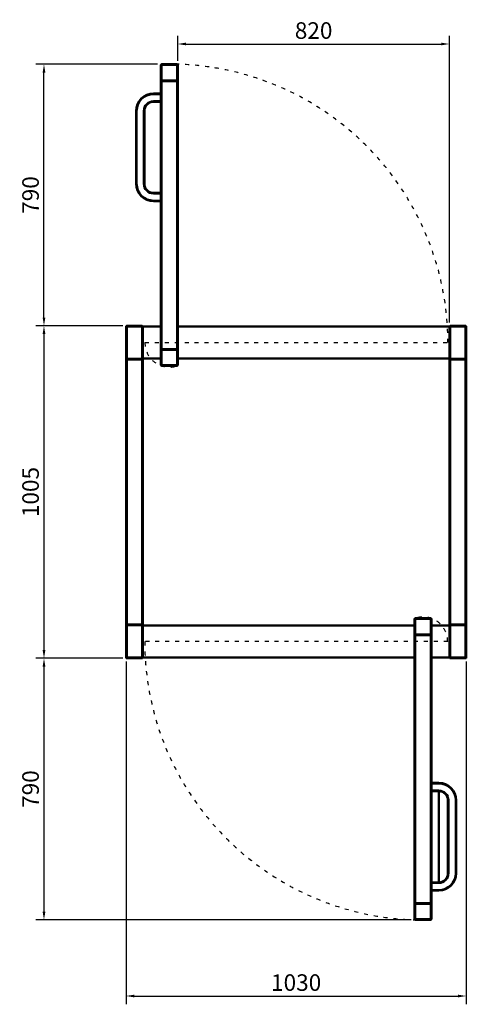
# Model space of a CAD drawing. Extents: x 391 to 4209, y 1132 to 7192.
# Drawn here: x 692 to 2039, y 1132 to 4102 of the extents above; entities that cross this region are included whole.
import ezdxf

# ---------------------------------------------------------------- set-up
doc = ezdxf.new("R2010")
doc.units = 0
doc.linetypes.add('ACAD_ISO03W100', pattern=[30, 12, -18])
doc.layers.add('A-901S-MB', color=7, linetype='Continuous')
doc.layers.add('Dim', color=6, linetype='Continuous')
doc.styles.get("Standard").update_dxf_attribs({"font": 'arial.ttf'})
doc.dimstyles.new('DIM-AUTO', dxfattribs={"dimtxt": 50, "dimasz": 25, "dimexe": 25, "dimexo": 12.5, "dimgap": 15, "dimtad": 1, "dimdec": 1, "dimzin": 0, "dimdsep": 46, "dimtxsty": 'Standard', "dimcen": 15, "dimclrd": 256, "dimclre": 256, "dimclrt": 256, "dimadec": 0, "dimazin": 0, "dimtfac": 1, "dimtdec": 1, "dimtofl": 0, "dimtmove": 0, "dimatfit": 3, "dimfxl": 0, "dimtolj": 1, "dimtzin": 0, "dimlwd": -1, "dimlwe": -1, "dimarcsym": 0})
pattern_1 = [(45, (0, 718.93), (-56.1266, 56.1266), [])]
pattern_2 = [(135, (0, 718.93), (-56.1266, -56.1266), [])]

# ---------------------------------------------------------------- blocks, each defined once
blk = doc.blocks.new('*D2')
at = {"layer": 'Defpoints', "color": 0}
for p in [(1015, 3178.8), (765, 2175.6), (1015, 2175.6)]:
    blk.add_point(p, dxfattribs=at)
at = {"layer": 'Dim'}
for p, q in [((1002.5, 3178.8), (740, 3178.8)), ((765, 3153.8), (765, 2200.6)), ((1002.5, 2175.6), (740, 2175.6))]:
    blk.add_line(p, q, dxfattribs=at)
for points in [[(760.9, 3153.8), (769.2, 3153.8), (765, 3178.8)], [(760.9, 2200.6), (769.2, 2200.6), (765, 2175.6)]]:
    blk.add_solid(points, dxfattribs=at)
at = {"layer": 'Dim', "insert": (724.5, 2677.2), "char_height": 50, "attachment_point": 5, "rotation": 90}
blk.add_mtext('\\A1;1005', dxfattribs=at)
blk = doc.blocks.new('*D3')
at = {"layer": 'Defpoints', "color": 0}
for p in [(765, 3968), (1120.4, 3968), (1015, 3178.8)]:
    blk.add_point(p, dxfattribs=at)
at = {"layer": 'Dim'}
for p, q in [((1107.9, 3968), (740, 3968)), ((765, 3203.8), (765, 3943)), ((1002.5, 3178.8), (740, 3178.8))]:
    blk.add_line(p, q, dxfattribs=at)
for points in [[(760.9, 3943), (769.2, 3943), (765, 3968)], [(760.9, 3203.8), (769.2, 3203.8), (765, 3178.8)]]:
    blk.add_solid(points, dxfattribs=at)
at = {"layer": 'Dim', "insert": (724.5, 3573.4), "char_height": 50, "attachment_point": 5, "rotation": 90}
blk.add_mtext('\\A1;790', dxfattribs=at)
blk = doc.blocks.new('*D4')
at = {"layer": 'Defpoints', "color": 0}
for p in [(1015, 2175.6), (765, 1386.4), (1885.4, 1386.4)]:
    blk.add_point(p, dxfattribs=at)
at = {"layer": 'Dim'}
for p, q in [((1002.5, 2175.6), (740, 2175.6)), ((765, 2150.6), (765, 1411.4)), ((1872.9, 1386.4), (740, 1386.4))]:
    blk.add_line(p, q, dxfattribs=at)
for points in [[(760.9, 2150.6), (769.2, 2150.6), (765, 2175.6)], [(760.9, 1411.4), (769.2, 1411.4), (765, 1386.4)]]:
    blk.add_solid(points, dxfattribs=at)
at = {"layer": 'Dim', "insert": (724.5, 1781), "char_height": 50, "attachment_point": 5, "rotation": 90}
blk.add_mtext('\\A1;790', dxfattribs=at)
blk = doc.blocks.new('*D5')
at = {"layer": 'Defpoints', "color": 0}
for p in [(1988.3, 4029), (1168.7, 3965.5), (1988.3, 3176.3)]:
    blk.add_point(p, dxfattribs=at)
at = {"layer": 'Dim'}
for p, q in [((1168.7, 3978), (1168.7, 4054)), ((1988.3, 3188.8), (1988.3, 4054)), ((1193.7, 4029), (1963.3, 4029))]:
    blk.add_line(p, q, dxfattribs=at)
for points in [[(1193.7, 4033.2), (1193.7, 4024.9), (1168.7, 4029)], [(1963.3, 4033.2), (1963.3, 4024.9), (1988.3, 4029)]]:
    blk.add_solid(points, dxfattribs=at)
at = {"layer": 'Dim', "insert": (1578.5, 4069.6), "char_height": 50, "attachment_point": 5}
blk.add_mtext('\\A1;820', dxfattribs=at)
blk = doc.blocks.new('*D6')
at = {"layer": 'Defpoints', "color": 0}
for p in [(1012.5, 2178.1), (2039.1, 2178.1), (2039.1, 1156.7)]:
    blk.add_point(p, dxfattribs=at)
at = {"layer": 'Dim'}
for p, q in [((1012.5, 2165.6), (1012.5, 1131.7)), ((2039.1, 2165.6), (2039.1, 1131.7)), ((1037.5, 1156.7), (2014.1, 1156.7))]:
    blk.add_line(p, q, dxfattribs=at)
for points in [[(1037.5, 1160.8), (1037.5, 1152.5), (1012.5, 1156.7)], [(2014.1, 1160.8), (2014.1, 1152.5), (2039.1, 1156.7)]]:
    blk.add_solid(points, dxfattribs=at)
at = {"layer": 'Dim', "insert": (1525.8, 1197.2), "char_height": 50, "attachment_point": 5}
blk.add_mtext('\\A1;1030', dxfattribs=at)

msp = doc.modelspace()

# ---------------------------------------------------------------- hatches: boundary and pattern name
at = {"layer": 'A-901S-MB', "linetype": 'Continuous', "lineweight": 9}
h = msp.add_hatch(dxfattribs=at)
h.set_pattern_fill('ANSI31', color=179, scale=635, angle=75, style=0)
h.set_pattern_definition([(120, (3552.39, 1984.63), (-68.7408, -39.6875), [])])
h.paths.add_polyline_path([(1117.95, 3573.09), (1119.95, 3573.09), (1119.95, 3861.26), (1117.95, 3861.26)])
h.paths.add_polyline_path([(1168.75, 3108.77), (1168.75, 3917.17), (1166.75, 3917.17), (1166.75, 3108.77)])
h.paths.add_polyline_path([(1119.95, 3561.26), (1117.95, 3561.26), (1117.95, 3108.77), (1119.95, 3108.77)])
h.paths.add_polyline_path([(1117.95, 3873.09), (1119.95, 3873.09), (1119.95, 3917.17), (1117.95, 3917.17)])
h = msp.add_hatch(dxfattribs=at)
h.set_pattern_fill('ANSI31', color=179, scale=635, angle=195, style=0)
h.set_pattern_definition([(240, (3552.39, 1984.63), (68.7408, -39.6875), [])])
edge = h.paths.add_edge_path()
edge.add_line((1095.45, 3854.71), (1117.95, 3854.71))
edge.add_line((1117.95, 3854.71), (1117.95, 3856.32))
edge.add_line((1117.95, 3856.32), (1095.45, 3856.32))
edge.add_ellipse((1095.45, 3827.17), major_axis=(0, 29.15), ratio=1, start_angle=0, end_angle=90)
edge.add_line((1066.3, 3827.17), (1066.3, 3607.17))
edge.add_ellipse((1095.45, 3607.17), major_axis=(0, 29.15), ratio=1, start_angle=90, end_angle=180)
edge.add_line((1095.45, 3578.03), (1117.95, 3578.03))
edge.add_line((1117.95, 3578.03), (1117.95, 3579.63))
edge.add_line((1117.95, 3579.63), (1095.45, 3579.63))
edge.add_ellipse((1095.45, 3607.17), major_axis=(0, 27.54), ratio=1, start_angle=90, end_angle=180, ccw=False)
edge.add_line((1067.91, 3607.17), (1067.91, 3827.17))
edge.add_ellipse((1095.45, 3827.17), major_axis=(0, 27.54), ratio=1, start_angle=0, end_angle=90, ccw=False)
edge = h.paths.add_edge_path()
edge.add_line((1117.95, 3879.63), (1095.45, 3879.63))
edge.add_ellipse((1095.45, 3827.17), major_axis=(0, 52.46), ratio=1, start_angle=0, end_angle=90)
edge.add_line((1042.99, 3827.17), (1042.99, 3607.17))
edge.add_ellipse((1095.45, 3607.17), major_axis=(0, 52.46), ratio=1, start_angle=90, end_angle=180)
edge.add_line((1095.45, 3554.71), (1117.95, 3554.71))
edge.add_line((1117.95, 3554.71), (1117.95, 3556.32))
edge.add_line((1117.95, 3556.32), (1095.45, 3556.32))
edge.add_ellipse((1095.45, 3607.17), major_axis=(0, 50.85), ratio=1, start_angle=90, end_angle=180, ccw=False)
edge.add_line((1044.59, 3607.17), (1044.59, 3827.17))
edge.add_ellipse((1095.45, 3827.17), major_axis=(0, 50.85), ratio=1, start_angle=0, end_angle=90, ccw=False)
edge.add_line((1095.45, 3878.03), (1117.95, 3878.03))
edge.add_line((1117.95, 3878.03), (1117.95, 3879.63))
h = msp.add_hatch(dxfattribs=at)
h.set_pattern_fill('ANSI31', color=179, scale=635, angle=15, style=0)
h.set_pattern_definition([(60, (0, 718.93), (-68.7408, 39.6875), [])])
edge = h.paths.add_edge_path()
edge.add_line((1015.05, 3077.17), (1060.85, 3077.17))
edge.add_ellipse((1060.85, 3079.67), major_axis=(0, -2.5), ratio=1, start_angle=0, end_angle=90)
edge.add_line((1063.35, 3079.67), (1063.35, 3176.27))
edge.add_ellipse((1060.85, 3176.27), major_axis=(2.5, 0), ratio=1, start_angle=0, end_angle=90)
edge.add_line((1060.85, 3178.77), (1015.05, 3178.77))
edge.add_ellipse((1015.05, 3176.27), major_axis=(0, 2.5), ratio=1, start_angle=0, end_angle=90)
edge.add_line((1012.55, 3176.27), (1012.55, 3079.67))
edge.add_ellipse((1015.05, 3079.67), major_axis=(-2.5, 0), ratio=1, start_angle=0, end_angle=90)
edge = h.paths.add_edge_path(flags=0)
edge.add_ellipse((1015.05, 3079.67), major_axis=(-0.5, 0), ratio=1, start_angle=0, end_angle=90)
edge.add_line((1015.05, 3079.17), (1060.85, 3079.17))
edge.add_ellipse((1060.85, 3079.67), major_axis=(0, -0.5), ratio=1, start_angle=0, end_angle=90)
edge.add_line((1061.35, 3079.67), (1061.35, 3176.27))
edge.add_ellipse((1060.85, 3176.27), major_axis=(0.5, 0), ratio=1, start_angle=0, end_angle=90)
edge.add_line((1060.85, 3176.77), (1015.05, 3176.77))
edge.add_ellipse((1015.05, 3176.27), major_axis=(0, 0.5), ratio=1, start_angle=0, end_angle=90)
edge.add_line((1014.55, 3176.27), (1014.55, 3079.67))
h = msp.add_hatch(dxfattribs=at)
h.set_pattern_fill('ANSI31', color=179, scale=635, angle=75, style=0)
h.set_pattern_definition([(120, (0, 718.93), (-68.7408, -39.6875), [])])
edge = h.paths.add_edge_path()
edge.add_line((2039.15, 3079.67), (2039.15, 3176.27))
edge.add_ellipse((2036.65, 3176.27), major_axis=(-2.5, 0), ratio=1, start_angle=180, end_angle=270)
edge.add_line((2036.65, 3178.77), (1990.85, 3178.77))
edge.add_ellipse((1990.85, 3176.27), major_axis=(0, -2.5), ratio=1, start_angle=180, end_angle=270)
edge.add_line((1988.35, 3176.27), (1988.35, 3079.67))
edge.add_ellipse((1990.85, 3079.67), major_axis=(2.5, 0), ratio=1, start_angle=180, end_angle=270)
edge.add_line((1990.85, 3077.17), (2036.65, 3077.17))
edge.add_ellipse((2036.65, 3079.67), major_axis=(0, 2.5), ratio=1, start_angle=180, end_angle=270)
edge = h.paths.add_edge_path(flags=0)
edge.add_ellipse((2036.65, 3079.67), major_axis=(0, 0.5), ratio=1, start_angle=180, end_angle=270)
edge.add_line((2037.15, 3079.67), (2037.15, 3176.27))
edge.add_ellipse((2036.65, 3176.27), major_axis=(-0.5, 0), ratio=1, start_angle=180, end_angle=270)
edge.add_line((2036.65, 3176.77), (1990.85, 3176.77))
edge.add_ellipse((1990.85, 3176.27), major_axis=(0, -0.5), ratio=1, start_angle=180, end_angle=270)
edge.add_line((1990.35, 3176.27), (1990.35, 3079.67))
edge.add_ellipse((1990.85, 3079.67), major_axis=(0.5, 0), ratio=1, start_angle=180, end_angle=270)
edge.add_line((1990.85, 3079.17), (2036.65, 3079.17))
h = msp.add_hatch(dxfattribs=at)
h.set_pattern_fill('ANSI31', color=179, scale=635, style=0)
h.set_pattern_definition(pattern_1)
h.paths.add_polyline_path([(1063.35, 2277.17), (1063.35, 3077.17), (1061.35, 3077.17), (1061.35, 2277.17)])
h.paths.add_polyline_path([(1012.55, 3077.17), (1012.55, 2277.17), (1014.55, 2277.17), (1014.55, 3077.17)])
h = msp.add_hatch(dxfattribs=at)
h.set_pattern_fill('ANSI31', color=179, scale=635, angle=90, style=0)
h.set_pattern_definition(pattern_2)
h.paths.add_polyline_path([(1988.35, 3077.17), (1988.35, 2277.17), (1990.35, 2277.17), (1990.35, 3077.17)])
h.paths.add_polyline_path([(2039.15, 2277.17), (2039.15, 3077.17), (2037.15, 3077.17), (2037.15, 2277.17)])
h = msp.add_hatch(dxfattribs=at)
h.set_pattern_fill('ANSI31', color=179, scale=635, angle=75, style=0)
h.set_pattern_definition([(120, (3415.79, 318.03), (-68.7408, -39.6875), [])])
edge = h.paths.add_edge_path()
edge.add_ellipse((1885.45, 2248.07), major_axis=(2.5, 0), ratio=1, start_angle=180, end_angle=270)
edge.add_line((1885.45, 2245.57), (1931.25, 2245.57))
edge.add_ellipse((1931.25, 2248.07), major_axis=(0, 2.5), ratio=1, start_angle=180, end_angle=270)
edge.add_line((1933.75, 2248.07), (1933.75, 2293.87))
edge.add_ellipse((1931.25, 2293.87), major_axis=(-2.5, 0), ratio=1, start_angle=180, end_angle=270)
edge.add_line((1931.25, 2296.37), (1885.45, 2296.37))
edge.add_ellipse((1885.45, 2293.87), major_axis=(0, -2.5), ratio=1, start_angle=180, end_angle=270)
edge.add_line((1882.95, 2293.87), (1882.95, 2248.07))
edge = h.paths.add_edge_path(flags=0)
edge.add_ellipse((1931.25, 2248.07), major_axis=(0, 0.5), ratio=1, start_angle=180, end_angle=270)
edge.add_line((1931.75, 2248.07), (1931.75, 2293.87))
edge.add_ellipse((1931.25, 2293.87), major_axis=(-0.5, 0), ratio=1, start_angle=180, end_angle=270)
edge.add_line((1931.25, 2294.37), (1885.45, 2294.37))
edge.add_ellipse((1885.45, 2293.87), major_axis=(0, -0.5), ratio=1, start_angle=180, end_angle=270)
edge.add_line((1884.95, 2293.87), (1884.95, 2248.07))
edge.add_ellipse((1885.45, 2248.07), major_axis=(0.5, 0), ratio=1, start_angle=180, end_angle=270)
edge.add_line((1885.45, 2247.57), (1931.25, 2247.57))
h = msp.add_hatch(dxfattribs=at)
h.set_pattern_fill('ANSI31', color=179, scale=635, angle=90, style=0)
h.set_pattern_definition(pattern_2)
edge = h.paths.add_edge_path()
edge.add_line((1012.55, 2274.67), (1012.55, 2178.07))
edge.add_ellipse((1015.05, 2178.07), major_axis=(2.5, 0), ratio=1, start_angle=180, end_angle=270)
edge.add_line((1015.05, 2175.57), (1060.85, 2175.57))
edge.add_ellipse((1060.85, 2178.07), major_axis=(0, 2.5), ratio=1, start_angle=180, end_angle=270)
edge.add_line((1063.35, 2178.07), (1063.35, 2274.67))
edge.add_ellipse((1060.85, 2274.67), major_axis=(-2.5, 0), ratio=1, start_angle=180, end_angle=270)
edge.add_line((1060.85, 2277.17), (1015.05, 2277.17))
edge.add_ellipse((1015.05, 2274.67), major_axis=(0, -2.5), ratio=1, start_angle=180, end_angle=270)
edge = h.paths.add_edge_path(flags=0)
edge.add_ellipse((1015.05, 2274.67), major_axis=(0, -0.5), ratio=1, start_angle=180, end_angle=270)
edge.add_line((1014.55, 2274.67), (1014.55, 2178.07))
edge.add_ellipse((1015.05, 2178.07), major_axis=(0.5, 0), ratio=1, start_angle=180, end_angle=270)
edge.add_line((1015.05, 2177.57), (1060.85, 2177.57))
edge.add_ellipse((1060.85, 2178.07), major_axis=(0, 0.5), ratio=1, start_angle=180, end_angle=270)
edge.add_line((1061.35, 2178.07), (1061.35, 2274.67))
edge.add_ellipse((1060.85, 2274.67), major_axis=(-0.5, 0), ratio=1, start_angle=180, end_angle=270)
edge.add_line((1060.85, 2275.17), (1015.05, 2275.17))
h = msp.add_hatch(dxfattribs=at)
h.set_pattern_fill('ANSI31', color=179, scale=635, style=0)
h.set_pattern_definition(pattern_1)
edge = h.paths.add_edge_path()
edge.add_line((2036.65, 2277.17), (1990.85, 2277.17))
edge.add_ellipse((1990.85, 2274.67), major_axis=(0, 2.5), ratio=1, start_angle=0, end_angle=90)
edge.add_line((1988.35, 2274.67), (1988.35, 2178.07))
edge.add_ellipse((1990.85, 2178.07), major_axis=(-2.5, 0), ratio=1, start_angle=0, end_angle=90)
edge.add_line((1990.85, 2175.57), (2036.65, 2175.57))
edge.add_ellipse((2036.65, 2178.07), major_axis=(0, -2.5), ratio=1, start_angle=0, end_angle=90)
edge.add_line((2039.15, 2178.07), (2039.15, 2274.67))
edge.add_ellipse((2036.65, 2274.67), major_axis=(2.5, 0), ratio=1, start_angle=0, end_angle=90)
edge = h.paths.add_edge_path(flags=0)
edge.add_ellipse((2036.65, 2274.67), major_axis=(0.5, 0), ratio=1, start_angle=0, end_angle=90)
edge.add_line((2036.65, 2275.17), (1990.85, 2275.17))
edge.add_ellipse((1990.85, 2274.67), major_axis=(0, 0.5), ratio=1, start_angle=0, end_angle=90)
edge.add_line((1990.35, 2274.67), (1990.35, 2178.07))
edge.add_ellipse((1990.85, 2178.07), major_axis=(-0.5, 0), ratio=1, start_angle=0, end_angle=90)
edge.add_line((1990.85, 2177.57), (2036.65, 2177.57))
edge.add_ellipse((2036.65, 2178.07), major_axis=(0, -0.5), ratio=1, start_angle=0, end_angle=90)
edge.add_line((2037.15, 2178.07), (2037.15, 2274.67))
h = msp.add_hatch(dxfattribs=at)
h.set_pattern_fill('ANSI31', color=179, scale=635, angle=90, style=0)
h.set_pattern_definition([(135, (3415.79, 318.03), (-56.1266, -56.1266), [])])
h.paths.add_polyline_path([(1933.75, 1781.17), (1931.75, 1781.17), (1931.75, 1493.17), (1933.75, 1493.17)])
h.paths.add_polyline_path([(1882.95, 2245.57), (1882.95, 1437.17), (1884.95, 1437.17), (1884.95, 2245.57)])
h.paths.add_polyline_path([(1931.75, 1793.17), (1933.75, 1793.17), (1933.75, 2245.57), (1931.75, 2245.57)])
h.paths.add_polyline_path([(1933.75, 1481.17), (1931.75, 1481.17), (1931.75, 1437.17), (1933.75, 1437.17)])
h = msp.add_hatch(dxfattribs=at)
h.set_pattern_fill('ANSI31', color=179, scale=635, angle=180, style=0)
h.set_pattern_definition([(225, (3415.79, 318.03), (56.1266, -56.1266), [])])
edge = h.paths.add_edge_path()
edge.add_line((1956.25, 1499.67), (1933.75, 1499.67))
edge.add_line((1933.75, 1499.67), (1933.75, 1498.07))
edge.add_line((1933.75, 1498.07), (1956.25, 1498.07))
edge.add_ellipse((1956.25, 1527.17), major_axis=(0, 29.1), ratio=1, start_angle=180, end_angle=270)
edge.add_line((1985.35, 1527.17), (1985.35, 1747.17))
edge.add_ellipse((1956.25, 1747.17), major_axis=(0, 29.1), ratio=1, start_angle=270, end_angle=360)
edge.add_line((1956.25, 1776.27), (1933.75, 1776.27))
edge.add_line((1933.75, 1776.27), (1933.75, 1774.67))
edge.add_line((1933.75, 1774.67), (1956.25, 1774.67))
edge.add_ellipse((1956.25, 1747.17), major_axis=(0, 27.5), ratio=1, start_angle=270, end_angle=360, ccw=False)
edge.add_line((1983.75, 1747.17), (1983.75, 1527.17))
edge.add_ellipse((1956.25, 1527.17), major_axis=(0, 27.5), ratio=1, start_angle=180, end_angle=270, ccw=False)
edge = h.paths.add_edge_path()
edge.add_line((1933.75, 1474.67), (1956.25, 1474.67))
edge.add_ellipse((1956.25, 1527.17), major_axis=(0, 52.5), ratio=1, start_angle=180, end_angle=270)
edge.add_line((2008.75, 1527.17), (2008.75, 1747.17))
edge.add_ellipse((1956.25, 1747.17), major_axis=(0, 52.5), ratio=1, start_angle=270, end_angle=360)
edge.add_line((1956.25, 1799.67), (1933.75, 1799.67))
edge.add_line((1933.75, 1799.67), (1933.75, 1798.07))
edge.add_line((1933.75, 1798.07), (1956.25, 1798.07))
edge.add_ellipse((1956.25, 1747.17), major_axis=(0, 50.9), ratio=1, start_angle=270, end_angle=360, ccw=False)
edge.add_line((2007.15, 1747.17), (2007.15, 1527.17))
edge.add_ellipse((1956.25, 1527.17), major_axis=(0, 50.9), ratio=1, start_angle=180, end_angle=270, ccw=False)
edge.add_line((1956.25, 1476.27), (1933.75, 1476.27))
edge.add_line((1933.75, 1476.27), (1933.75, 1474.67))
h = msp.add_hatch(dxfattribs=at)
h.set_pattern_fill('ANSI31', color=179, scale=635, angle=195, style=0)
h.set_pattern_definition([(240, (3415.79, 318.03), (68.7408, -39.6875), [])])
edge = h.paths.add_edge_path()
edge.add_ellipse((1931.25, 1434.67), major_axis=(2.5, 0), ratio=1, start_angle=0, end_angle=90)
edge.add_line((1931.25, 1437.17), (1885.45, 1437.17))
edge.add_ellipse((1885.45, 1434.67), major_axis=(0, 2.5), ratio=1, start_angle=0, end_angle=90)
edge.add_line((1882.95, 1434.67), (1882.95, 1388.87))
edge.add_ellipse((1885.45, 1388.87), major_axis=(-2.5, 0), ratio=1, start_angle=0, end_angle=90)
edge.add_line((1885.45, 1386.37), (1931.25, 1386.37))
edge.add_ellipse((1931.25, 1388.87), major_axis=(0, -2.5), ratio=1, start_angle=0, end_angle=90)
edge.add_line((1933.75, 1388.87), (1933.75, 1434.67))
edge = h.paths.add_edge_path(flags=0)
edge.add_ellipse((1885.45, 1388.87), major_axis=(-0.5, 0), ratio=1, start_angle=0, end_angle=90)
edge.add_line((1885.45, 1388.37), (1931.25, 1388.37))
edge.add_ellipse((1931.25, 1388.87), major_axis=(0, -0.5), ratio=1, start_angle=0, end_angle=90)
edge.add_line((1931.75, 1388.87), (1931.75, 1434.67))
edge.add_ellipse((1931.25, 1434.67), major_axis=(0.5, 0), ratio=1, start_angle=0, end_angle=90)
edge.add_line((1931.25, 1435.17), (1885.45, 1435.17))
edge.add_ellipse((1885.45, 1434.67), major_axis=(0, 0.5), ratio=1, start_angle=0, end_angle=90)
edge.add_line((1884.95, 1434.67), (1884.95, 1388.87))

# ---------------------------------------------------------------- linework, layer by layer
at = {"layer": 'A-901S-MB', "linetype": 'Continuous', "lineweight": 50}
for p, q in [((1117.95, 3965.47), (1117.95, 3919.67)), ((1119.95, 3919.67), (1119.95, 3965.47)), ((1166.25, 3967.97), (1120.45, 3967.97)), ((1120.45, 3965.97), (1166.25, 3965.97)), ((1166.75, 3965.47), (1166.75, 3919.67)), ((1168.75, 3919.67), (1168.75, 3965.47)), ((1117.95, 3919.67), (1117.95, 3917.17)), ((1119.95, 3917.17), (1117.95, 3917.17)), ((1117.95, 3917.17), (1117.95, 3873.09)), ((1119.95, 3873.09), (1119.95, 3917.17)), ((1119.95, 3917.17), (1120.45, 3917.17)), ((1166.25, 3919.17), (1120.45, 3919.17)), ((1120.45, 3917.17), (1166.25, 3917.17)), ((1166.25, 3917.17), (1166.75, 3917.17)), ((1168.75, 3917.17), (1166.75, 3917.17)), ((1166.75, 3917.17), (1166.75, 3108.77)), ((1168.75, 3919.67), (1168.75, 3917.17)), ((1168.75, 3108.77), (1168.75, 3917.17)), ((1095.45, 3879.67), (1117.95, 3879.67)), ((1117.95, 3879.63), (1095.45, 3879.63)), ((1095.45, 3878.03), (1117.95, 3878.03)), ((1117.95, 3878.03), (1117.95, 3879.63)), ((1117.95, 3873.09), (1119.95, 3873.09)), ((1117.95, 3861.26), (1117.95, 3873.09)), ((1119.95, 3873.09), (1119.95, 3861.26)), ((1117.95, 3856.32), (1095.45, 3856.32)), ((1095.45, 3854.71), (1117.95, 3854.71)), ((1095.45, 3854.67), (1117.95, 3854.67)), ((1119.95, 3861.26), (1117.95, 3861.26)), ((1117.95, 3861.26), (1117.95, 3573.09)), ((1117.95, 3854.71), (1117.95, 3856.32)), ((1119.95, 3573.09), (1119.95, 3861.26)), ((1042.95, 3607.17), (1042.95, 3827.17)), ((1042.99, 3827.17), (1042.99, 3607.17)), ((1044.59, 3607.17), (1044.59, 3827.17)), ((1066.3, 3827.17), (1066.3, 3607.17)), ((1067.91, 3607.17), (1067.91, 3827.17)), ((1067.95, 3607.17), (1067.95, 3827.17)), ((1117.95, 3579.67), (1095.45, 3579.67)), ((1117.95, 3579.63), (1095.45, 3579.63)), ((1095.45, 3578.03), (1117.95, 3578.03)), ((1117.95, 3578.03), (1117.95, 3579.63)), ((1117.95, 3573.09), (1119.95, 3573.09)), ((1117.95, 3561.26), (1117.95, 3573.09)), ((1119.95, 3573.09), (1119.95, 3561.26)), ((1117.95, 3556.32), (1095.45, 3556.32)), ((1095.45, 3554.71), (1117.95, 3554.71)), ((1117.95, 3554.67), (1095.45, 3554.67)), ((1119.95, 3561.26), (1117.95, 3561.26)), ((1117.95, 3561.26), (1117.95, 3108.77)), ((1117.95, 3554.71), (1117.95, 3556.32)), ((1119.95, 3108.77), (1119.95, 3561.26)), ((1060.85, 3178.77), (1015.05, 3178.77)), ((2036.65, 3178.77), (1990.85, 3178.77)), ((1012.55, 3176.27), (1012.55, 3079.67)), ((1014.55, 3079.67), (1014.55, 3176.27)), ((1015.05, 3176.77), (1060.85, 3176.77)), ((1061.35, 3176.27), (1061.35, 3079.67)), ((1063.35, 3079.67), (1063.35, 3176.27)), ((1063.35, 3176.27), (1117.95, 3176.27)), ((1168.75, 3176.27), (1988.35, 3176.27)), ((1988.35, 3176.27), (1988.35, 3079.67)), ((1990.35, 3079.67), (1990.35, 3176.27)), ((1990.85, 3176.77), (2036.65, 3176.77)), ((2037.15, 3176.27), (2037.15, 3079.67)), ((2039.15, 3079.67), (2039.15, 3176.27)), ((1117.95, 3108.77), (1117.95, 3106.27)), ((1117.95, 3108.77), (1119.95, 3108.77)), ((1117.95, 3106.27), (1117.95, 3060.47)), ((1120.45, 3108.77), (1119.95, 3108.77)), ((1119.95, 3060.47), (1119.95, 3106.27)), ((1166.25, 3108.77), (1120.45, 3108.77)), ((1120.45, 3106.77), (1166.25, 3106.77)), ((1166.75, 3108.77), (1166.25, 3108.77)), ((1166.75, 3108.77), (1168.75, 3108.77)), ((1166.75, 3106.27), (1166.75, 3060.47)), ((1168.75, 3108.77), (1168.75, 3106.27)), ((1168.75, 3060.47), (1168.75, 3106.27)), ((1012.55, 3077.17), (1012.55, 3079.67)), ((1012.55, 3077.17), (1012.55, 2277.17)), ((1014.55, 3077.17), (1012.55, 3077.17)), ((1014.55, 2277.17), (1014.55, 3077.17)), ((1014.55, 3077.17), (1015.05, 3077.17)), ((1060.85, 3079.17), (1015.05, 3079.17)), ((1015.05, 3077.17), (1060.85, 3077.17)), ((1060.85, 3077.17), (1061.35, 3077.17)), ((1063.35, 3077.17), (1061.35, 3077.17)), ((1061.35, 3077.17), (1061.35, 2277.17)), ((1063.35, 3077.17), (1063.35, 3079.67)), ((1063.35, 3079.67), (1117.95, 3079.67)), ((1063.35, 2277.17), (1063.35, 3077.17)), ((1166.25, 3059.97), (1120.45, 3059.97)), ((1168.75, 3079.67), (1988.35, 3079.67)), ((1988.35, 3079.67), (1988.35, 3077.17)), ((1988.35, 3077.17), (1988.35, 2277.17)), ((1990.35, 3077.17), (1988.35, 3077.17)), ((1990.35, 2277.17), (1990.35, 3077.17)), ((1990.35, 3077.17), (1990.85, 3077.17)), ((2036.65, 3079.17), (1990.85, 3079.17)), ((1990.85, 3077.17), (2036.65, 3077.17)), ((2036.65, 3077.17), (2037.15, 3077.17)), ((2039.15, 3077.17), (2037.15, 3077.17)), ((2037.15, 3077.17), (2037.15, 2277.17)), ((2039.15, 3079.67), (2039.15, 3077.17)), ((2039.15, 2277.17), (2039.15, 3077.17)), ((1120.45, 3057.97), (1166.25, 3057.97)), ((1882.95, 2293.87), (1882.95, 2248.07)), ((1884.95, 2248.07), (1884.95, 2293.87)), ((1931.25, 2296.37), (1885.45, 2296.37)), ((1885.45, 2294.37), (1931.25, 2294.37)), ((1931.75, 2293.87), (1931.75, 2248.07)), ((1933.75, 2248.07), (1933.75, 2293.87)), ((1012.55, 2274.67), (1012.55, 2277.17)), ((1012.55, 2277.17), (1014.55, 2277.17)), ((1012.55, 2274.67), (1012.55, 2178.07)), ((1015.05, 2277.17), (1014.55, 2277.17)), ((1014.55, 2178.07), (1014.55, 2274.67)), ((1060.85, 2277.17), (1015.05, 2277.17)), ((1015.05, 2275.17), (1060.85, 2275.17)), ((1061.35, 2277.17), (1060.85, 2277.17)), ((1061.35, 2277.17), (1063.35, 2277.17)), ((1061.35, 2274.67), (1061.35, 2178.07)), ((1063.35, 2274.67), (1063.35, 2277.17)), ((1063.35, 2178.07), (1063.35, 2274.67)), ((1882.95, 2274.67), (1063.35, 2274.67)), ((1988.35, 2274.67), (1933.75, 2274.67)), ((1988.35, 2277.17), (1988.35, 2274.67)), ((1988.35, 2277.17), (1990.35, 2277.17)), ((1988.35, 2274.67), (1988.35, 2178.07)), ((1990.85, 2277.17), (1990.35, 2277.17)), ((1990.35, 2178.07), (1990.35, 2274.67)), ((2036.65, 2277.17), (1990.85, 2277.17)), ((1990.85, 2275.17), (2036.65, 2275.17)), ((2037.15, 2277.17), (2036.65, 2277.17)), ((2037.15, 2277.17), (2039.15, 2277.17)), ((2037.15, 2274.67), (2037.15, 2178.07)), ((2039.15, 2277.17), (2039.15, 2274.67)), ((2039.15, 2178.07), (2039.15, 2274.67)), ((1882.95, 2245.57), (1882.95, 2248.07)), ((1882.95, 2245.57), (1882.95, 1437.17)), ((1884.95, 2245.57), (1882.95, 2245.57)), ((1884.95, 1437.17), (1884.95, 2245.57)), ((1884.95, 2245.57), (1885.45, 2245.57)), ((1931.25, 2247.57), (1885.45, 2247.57)), ((1885.45, 2245.57), (1931.25, 2245.57)), ((1931.25, 2245.57), (1931.75, 2245.57)), ((1933.75, 2245.57), (1931.75, 2245.57)), ((1931.75, 2245.57), (1931.75, 1793.17)), ((1933.75, 2245.57), (1933.75, 2248.07)), ((1933.75, 1793.17), (1933.75, 2245.57)), ((1060.85, 2177.57), (1015.05, 2177.57)), ((1015.05, 2175.57), (1060.85, 2175.57)), ((1882.95, 2178.07), (1063.35, 2178.07)), ((1988.35, 2178.07), (1933.75, 2178.07)), ((2036.65, 2177.57), (1990.85, 2177.57)), ((1990.85, 2175.57), (2036.65, 2175.57)), ((1931.75, 1793.17), (1933.75, 1793.17)), ((1931.75, 1781.17), (1931.75, 1793.17)), ((1956.25, 1799.67), (1933.75, 1799.67)), ((1933.75, 1799.67), (1933.75, 1798.07)), ((1933.75, 1798.07), (1956.25, 1798.07)), ((1933.75, 1793.17), (1933.75, 1781.17)), ((1933.75, 1781.17), (1931.75, 1781.17)), ((1931.75, 1781.17), (1931.75, 1493.17)), ((1933.75, 1493.17), (1933.75, 1781.17)), ((1956.25, 1776.27), (1933.75, 1776.27)), ((1933.75, 1776.27), (1933.75, 1774.67)), ((1933.75, 1774.67), (1956.25, 1774.67)), ((1956.65, 1774.67), (1956.65, 1499.68)), ((1983.75, 1747.17), (1983.75, 1527.17)), ((1985.35, 1527.17), (1985.35, 1747.17)), ((2007.15, 1747.17), (2007.15, 1527.17)), ((2008.75, 1527.17), (2008.75, 1747.17)), ((1931.75, 1493.17), (1933.75, 1493.17)), ((1931.75, 1481.17), (1931.75, 1493.17)), ((1956.25, 1499.67), (1933.75, 1499.67)), ((1933.75, 1499.67), (1933.75, 1498.07)), ((1933.75, 1498.07), (1956.25, 1498.07)), ((1933.75, 1493.17), (1933.75, 1481.17)), ((1933.75, 1481.17), (1931.75, 1481.17)), ((1931.75, 1481.17), (1931.75, 1437.17)), ((1933.75, 1437.17), (1933.75, 1481.17)), ((1956.25, 1476.27), (1933.75, 1476.27)), ((1933.75, 1476.27), (1933.75, 1474.67)), ((1933.75, 1474.67), (1956.25, 1474.67)), ((1882.95, 1434.67), (1882.95, 1437.17)), ((1882.95, 1437.17), (1884.95, 1437.17)), ((1882.95, 1434.67), (1882.95, 1388.87)), ((1885.45, 1437.17), (1884.95, 1437.17)), ((1884.95, 1388.87), (1884.95, 1434.67)), ((1931.25, 1437.17), (1885.45, 1437.17)), ((1885.45, 1435.17), (1931.25, 1435.17)), ((1931.75, 1437.17), (1931.25, 1437.17)), ((1931.75, 1437.17), (1933.75, 1437.17)), ((1931.75, 1434.67), (1931.75, 1388.87)), ((1933.75, 1434.67), (1933.75, 1437.17)), ((1933.75, 1388.87), (1933.75, 1434.67)), ((1931.25, 1388.37), (1885.45, 1388.37)), ((1885.45, 1386.37), (1931.25, 1386.37))]:
    msp.add_line(p, q, dxfattribs=at).dxf.unprotected_set("ltscale", 0)
at = {"layer": 'A-901S-MB', "linetype": 'ACAD_ISO03W100'}
for p, q in [((1069.57, 3127.97), (1988.35, 3127.97)), ((1982.93, 2226.51), (1064.15, 2226.51))]:
    msp.add_line(p, q, dxfattribs=at)
at = {"layer": 'A-901S-MB', "linetype": 'Continuous', "lineweight": 50}
for centre, radius, start, end in [((1120.45, 3965.47), 2.5, 90, 180), ((1120.45, 3965.47), 0.5, 90, 180), ((1166.25, 3965.47), 2.5, 360, 90), ((1166.25, 3965.47), 0.5, 0, 90), ((1120.45, 3919.67), 2.5, 180, 270), ((1120.45, 3919.67), 0.5, 180, 270), ((1166.25, 3919.67), 0.5, 270, 0), ((1166.25, 3919.67), 2.5, 270, 0), ((1095.45, 3827.17), 52.5, 90, 180), ((1095.45, 3827.17), 52.46, 90, 180), ((1095.45, 3827.17), 50.85, 90, 180), ((1095.45, 3827.17), 29.15, 90, 180), ((1095.45, 3827.17), 27.54, 90, 180), ((1095.45, 3827.17), 27.5, 90, 180), ((1095.45, 3607.17), 52.5, 180, 270), ((1095.45, 3607.17), 52.46, 180, 270), ((1095.45, 3607.17), 50.85, 180, 270), ((1095.45, 3607.17), 29.15, 180, 270), ((1095.45, 3607.17), 27.54, 180, 270), ((1095.45, 3607.17), 27.5, 180, 270), ((1015.05, 3176.27), 2.5, 90, 180), ((1060.85, 3176.27), 2.5, 0, 90), ((1990.85, 3176.27), 2.5, 90, 180), ((2036.65, 3176.27), 2.5, 0, 90), ((1015.05, 3176.27), 0.5, 90, 180), ((1060.85, 3176.27), 0.5, 0, 90), ((1990.85, 3176.27), 0.5, 90, 180), ((2036.65, 3176.27), 0.5, 0, 90), ((1120.45, 3106.27), 2.5, 90, 180), ((1120.45, 3106.27), 0.5, 90, 180), ((1166.25, 3106.27), 2.5, 0, 90), ((1166.25, 3106.27), 0.5, 360, 90), ((1015.05, 3079.67), 2.5, 180, 270), ((1015.05, 3079.67), 0.5, 180, 270), ((1060.85, 3079.67), 0.5, 270, 0), ((1060.85, 3079.67), 2.5, 270, 0), ((1120.45, 3060.47), 2.5, 180, 270), ((1120.45, 3060.47), 0.5, 180, 270), ((1166.25, 3060.47), 2.5, 270, 0), ((1166.25, 3060.47), 0.5, 270, 0), ((1990.85, 3079.67), 2.5, 180, 270), ((1990.85, 3079.67), 0.5, 180, 270), ((2036.65, 3079.67), 0.5, 270, 0), ((2036.65, 3079.67), 2.5, 270, 0), ((1885.45, 2293.87), 2.5, 90, 180), ((1885.45, 2293.87), 0.5, 90, 180), ((1931.25, 2293.87), 2.5, 0, 90), ((1931.25, 2293.87), 0.5, 0, 90), ((1015.05, 2274.67), 2.5, 90, 180), ((1015.05, 2274.67), 0.5, 90, 180), ((1060.85, 2274.67), 2.5, 0, 90), ((1060.85, 2274.67), 0.5, 0, 90), ((1990.85, 2274.67), 2.5, 90, 180), ((1990.85, 2274.67), 0.5, 90, 180), ((2036.65, 2274.67), 2.5, 0, 90), ((2036.65, 2274.67), 0.5, 0, 90), ((1885.45, 2248.07), 2.5, 180, 270), ((1885.45, 2248.07), 0.5, 180, 270), ((1931.25, 2248.07), 2.5, 270, 0), ((1931.25, 2248.07), 0.5, 270, 0), ((1015.05, 2178.07), 2.5, 180, 270), ((1015.05, 2178.07), 0.5, 180, 270), ((1060.85, 2178.07), 0.5, 270, 0), ((1060.85, 2178.07), 2.5, 270, 0), ((1990.85, 2178.07), 2.5, 180, 270), ((1990.85, 2178.07), 0.5, 180, 270), ((2036.65, 2178.07), 0.5, 270, 0), ((2036.65, 2178.07), 2.5, 270, 0), ((1956.25, 1747.17), 52.5, 360, 90), ((1956.25, 1747.17), 50.9, 360, 90), ((1956.25, 1747.17), 29.1, 360, 90), ((1956.25, 1747.17), 27.5, 360, 90), ((1956.25, 1527.17), 29.1, 270, 360), ((1956.25, 1527.17), 27.5, 270, 360), ((1956.25, 1527.17), 52.5, 270, 360), ((1956.25, 1527.17), 50.9, 270, 360), ((1885.45, 1434.67), 2.5, 90, 180), ((1885.45, 1434.67), 0.5, 90, 180), ((1931.25, 1434.67), 2.5, 0, 90), ((1931.25, 1434.67), 0.5, 360, 90), ((1885.45, 1388.87), 2.5, 180, 270), ((1885.45, 1388.87), 0.5, 180, 270), ((1931.25, 1388.87), 0.5, 270, 0), ((1931.25, 1388.87), 2.5, 270, 360)]:
    msp.add_arc(centre, radius, start, end, dxfattribs=at).dxf.unprotected_set("ltscale", 0)
at = {"layer": 'A-901S-MB', "linetype": 'ACAD_ISO03W100'}
for centre, radius, start, end in [((1143.35, 3127.97), 840.31, 360, 91.57092), ((1143.35, 3127.97), 73.78, 180, 288.73998), ((1909.15, 2226.51), 73.78, 360, 108.73998), ((1909.15, 2226.51), 840.31, 180, 271.57092)]:
    msp.add_arc(centre, radius, start, end, dxfattribs=at)

# ---------------------------------------------------------------- dimensions: what is measured, and where the dimension line sits
at = {"layer": 'Dim'}
for base, p1, p2, text, picture, middle in [((1988.35, 4029.02), (1168.75, 3965.47), (1988.35, 3176.27), '820', '*D5', (1578.55, 4069.55)), ((2039.15, 1156.68), (1012.55, 2178.07), (2039.15, 2178.07), '1030', '*D6', (1525.85, 1197.23))]:
    dim = msp.add_linear_dim(base=base, p1=p1, p2=p2, text=text, dimstyle='DIM-AUTO', dxfattribs=at)
    dim.commit()
    dim.dimension.update_dxf_attribs({"geometry": picture, "text_midpoint": middle})
for base, p1, p2, text, picture, middle in [((765.05, 3967.97), (1015.05, 3178.77), (1120.45, 3967.97), '790', '*D3', (724.52, 3573.37)), ((765.05, 2175.57), (1015.05, 3178.77), (1015.05, 2175.57), '1005', '*D2', (724.52, 2677.17)), ((765.05, 1386.37), (1015.05, 2175.57), (1885.45, 1386.37), '790', '*D4', (724.52, 1780.97))]:
    dim = msp.add_linear_dim(base=base, p1=p1, p2=p2, angle=90, text=text, dimstyle='DIM-AUTO', dxfattribs=at)
    dim.commit()
    dim.dimension.update_dxf_attribs({"geometry": picture, "text_midpoint": middle})

doc.saveas('drawing.dxf')
